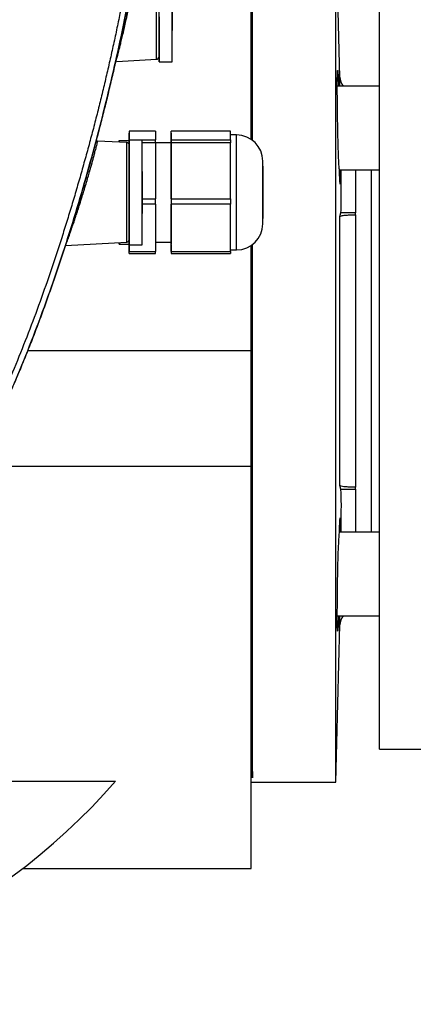
# Model space of a CAD drawing. Units: inches. Extents: x 10097 to 15496, y 699 to 4794.
# Drawn here: x 12607 to 12682, y 2124 to 2313 of the extents above; entities that cross this region are included whole.
import ezdxf

# ---------------------------------------------------------------- set-up
doc = ezdxf.new("R2010")
doc.units = ezdxf.units.IN
doc.header["$MEASUREMENT"] = 0
for name, color, linetype, lineweight in [('EQUIPMENT', 6, 'Continuous', 0), ('PIPE_SUPPORT', 5, 'Continuous', 0), ('PIPING', 3, 'Continuous', 0)]:
    doc.layers.add(name, color=color, linetype=linetype, lineweight=lineweight)

msp = doc.modelspace()

# ---------------------------------------------------------------- linework, layer by layer
at = {"layer": 'EQUIPMENT', "linetype": 'Continuous', "lineweight": 25}
for p, q in [((12651.24, 2289.88), (12651.24, 2348.38)), ((12651.5, 2289.69), (12651.5, 2331.88)), ((12668.24, 2301.8), (12667.45, 2331.88)), ((12667.45, 2166.88), (12667.45, 2331.88)), ((12636.12, 2318.71), (12636.12, 2310.71)), ((12625.31, 2304.78), (12625.35, 2304.78)), ((12625.52, 2304.79), (12633.15, 2305.19)), ((12633.62, 2304.71), (12636.12, 2304.71)), ((12668.24, 2300.03), (12668.24, 2301.8)), ((12632.92, 2291.42), (12627.92, 2291.42)), ((12627.92, 2291.41), (12627.92, 2289.8)), ((12632.92, 2291.41), (12627.92, 2291.41)), ((12627.92, 2289.71), (12627.92, 2291.04)), ((12632.92, 2291.41), (12632.92, 2291.42)), ((12632.92, 2291.41), (12632.92, 2289.8)), ((12647.32, 2291.42), (12635.97, 2291.42)), ((12635.97, 2289.8), (12635.97, 2291.41)), ((12647.32, 2291.41), (12635.97, 2291.41)), ((12635.97, 2291.04), (12635.97, 2289.21)), ((12647.32, 2291.41), (12647.32, 2291.42)), ((12647.32, 2290.61), (12647.32, 2291.41)), ((12627.45, 2289.24), (12621.84, 2289.53)), ((12627.92, 2289.61), (12625.97, 2289.61)), ((12627.92, 2289.8), (12632.92, 2289.8)), ((12630.42, 2289.71), (12627.92, 2289.71)), ((12632.92, 2289.19), (12630.42, 2289.19)), ((12635.97, 2289.21), (12632.92, 2289.21)), ((12632.92, 2289.19), (12632.92, 2278.48)), ((12635.97, 2289.8), (12647.32, 2289.8)), ((12635.97, 2278.48), (12635.97, 2289.19)), ((12647.32, 2289.19), (12635.97, 2289.19)), ((12648.47, 2290.71), (12647.32, 2290.71)), ((12647.32, 2289.8), (12647.32, 2290.61)), ((12647.32, 2283.83), (12647.32, 2289.19)), ((12630.42, 2283.71), (12630.42, 2275.71)), ((12647.32, 2278.48), (12647.32, 2283.83)), ((12671.24, 2284.03), (12671.24, 2275.82)), ((12630.42, 2278.48), (12632.92, 2278.48)), ((12635.97, 2278.48), (12647.32, 2278.48)), ((12632.92, 2277.49), (12630.42, 2277.49)), ((12632.92, 2277.49), (12632.92, 2268.39)), ((12635.97, 2268.39), (12635.97, 2277.49)), ((12647.32, 2277.49), (12635.97, 2277.49)), ((12647.32, 2272.94), (12647.32, 2277.49)), ((12668.24, 2275.13), (12668.4, 2275.82)), ((12671.24, 2275.82), (12668.4, 2275.82)), ((12671.24, 2275.44), (12671.24, 2275.82)), ((12668.24, 2223.63), (12668.24, 2275.13)), ((12671.24, 2275.44), (12671.24, 2223.31)), ((12647.32, 2268.39), (12647.32, 2272.94)), ((12615.7, 2269.57), (12627.45, 2270.19)), ((12632.92, 2270.21), (12635.97, 2270.21)), ((12625.97, 2269.81), (12627.92, 2269.81)), ((12627.92, 2269.71), (12630.42, 2269.71)), ((12627.92, 2269.71), (12627.92, 2268.39)), ((12627.92, 2268.02), (12627.92, 2269.62)), ((12627.92, 2268.39), (12632.92, 2268.39)), ((12635.97, 2269.62), (12635.97, 2268.02)), ((12635.97, 2268.39), (12647.32, 2268.39)), ((12647.32, 2268.71), (12648.47, 2268.71)), ((12651.24, 2249.38), (12651.24, 2269.55)), ((12651.5, 2167.69), (12651.5, 2269.74)), ((12627.92, 2268.01), (12632.92, 2268.01)), ((12635.97, 2268.01), (12647.32, 2268.01)), ((12651.24, 2249.38), (12608.46, 2249.38)), ((12651.24, 2227.27), (12651.24, 2249.38)), ((12651.24, 2227.27), (12600.66, 2227.27)), ((12651.24, 2150.38), (12651.24, 2227.27)), ((12668.4, 2222.94), (12668.24, 2223.63)), ((12671.24, 2222.94), (12671.24, 2223.31)), ((12668.4, 2222.94), (12671.24, 2222.94)), ((12671.24, 2222.94), (12671.24, 2214.72)), ((12668.24, 2196.96), (12668.24, 2198.72)), ((12667.45, 2166.88), (12668.24, 2196.96)), ((12651.24, 2177.75), (12651.5, 2167.69)), ((12582.24, 2167.06), (12625.31, 2167.06)), ((12651.24, 2166.88), (12667.45, 2166.88)), ((12607.59, 2150.38), (12651.24, 2150.38))]:
    msp.add_line(p, q, dxfattribs=at)
at = {"layer": 'EQUIPMENT', "linetype": 'Continuous', "lineweight": 25, "flags": 128}
for points in [[(12633.62, 2304.71), (12633.62, 2304.76), (12633.62, 2305.12), (12633.62, 2305.82), (12633.62, 2306.85), (12633.62, 2308.16), (12633.62, 2309.71), (12633.62, 2311.44), (12633.62, 2313.29), (12633.62, 2315.19), (12633.62, 2317.07), (12633.62, 2318.87), (12633.62, 2320.51), (12633.62, 2321.95), (12633.62, 2323.13), (12633.62, 2324), (12633.62, 2324.53), (12633.62, 2324.71)], [(12636.12, 2304.71), (12636.12, 2304.76), (12636.12, 2305.12), (12636.12, 2305.82), (12636.12, 2306.85), (12636.12, 2308.16), (12636.12, 2309.71), (12636.12, 2311.44), (12636.12, 2313.29), (12636.12, 2315.19), (12636.12, 2317.07), (12636.12, 2318.87), (12636.12, 2320.51), (12636.12, 2321.95), (12636.12, 2323.13), (12636.12, 2324), (12636.12, 2324.53), (12636.12, 2324.71)], [(12633.15, 2305.19), (12633.15, 2305.37), (12633.15, 2305.91), (12633.15, 2306.79), (12633.15, 2307.98), (12633.15, 2309.42), (12633.15, 2311.07), (12633.15, 2312.86), (12633.15, 2314.71)], [(12633.62, 2313.29), (12633.62, 2311.44), (12633.62, 2309.71), (12633.62, 2308.16), (12633.62, 2306.85), (12633.62, 2305.82), (12633.62, 2305.12), (12633.62, 2304.76), (12633.62, 2304.76), (12633.62, 2305.12), (12633.62, 2305.82), (12633.62, 2306.85), (12633.62, 2308.16), (12633.62, 2309.71), (12633.62, 2311.44), (12633.62, 2313.29)], [(12627.92, 2291.41), (12627.92, 2291.42), (12627.92, 2291.41), (12627.92, 2291.39), (12627.92, 2291.35), (12627.92, 2291.29), (12627.92, 2291.22), (12627.92, 2291.13), (12627.92, 2291.04)], [(12635.97, 2291.04), (12635.97, 2291.13), (12635.97, 2291.22), (12635.97, 2291.29), (12635.97, 2291.35), (12635.97, 2291.39), (12635.97, 2291.41), (12635.97, 2291.42), (12635.97, 2291.41)], [(12627.45, 2279.71), (12627.45, 2281.57), (12627.45, 2283.36), (12627.45, 2285.01), (12627.45, 2286.45), (12627.45, 2287.63), (12627.45, 2288.51), (12627.45, 2289.06), (12627.45, 2289.24)], [(12627.92, 2289.19), (12627.92, 2289.3), (12627.92, 2289.41), (12627.92, 2289.51), (12627.92, 2289.6), (12627.92, 2289.67), (12627.92, 2289.73), (12627.92, 2289.78), (12627.92, 2289.8)], [(12627.92, 2289.71), (12627.92, 2289.53), (12627.92, 2289), (12627.92, 2288.13), (12627.92, 2286.95), (12627.92, 2285.51), (12627.92, 2283.87), (12627.92, 2282.07), (12627.92, 2280.19), (12627.92, 2278.29), (12627.92, 2276.44), (12627.92, 2274.71), (12627.92, 2273.16), (12627.92, 2271.85), (12627.92, 2270.82), (12627.92, 2270.12), (12627.92, 2269.76), (12627.92, 2269.76), (12627.92, 2270.12), (12627.92, 2270.82), (12627.92, 2271.85), (12627.92, 2273.16), (12627.92, 2274.71), (12627.92, 2276.44), (12627.92, 2278.29), (12627.92, 2280.19), (12627.92, 2282.07), (12627.92, 2283.87), (12627.92, 2285.51), (12627.92, 2286.95), (12627.92, 2288.13), (12627.92, 2289), (12627.92, 2289.53), (12627.92, 2289.71)], [(12630.42, 2269.71), (12630.42, 2269.76), (12630.42, 2270.12), (12630.42, 2270.82), (12630.42, 2271.85), (12630.42, 2273.16), (12630.42, 2274.71), (12630.42, 2276.44), (12630.42, 2278.29), (12630.42, 2280.19), (12630.42, 2282.07), (12630.42, 2283.87), (12630.42, 2285.51), (12630.42, 2286.95), (12630.42, 2288.13), (12630.42, 2289), (12630.42, 2289.53), (12630.42, 2289.71), (12630.42, 2289.71)], [(12632.92, 2289.19), (12632.92, 2289.3), (12632.92, 2289.41), (12632.92, 2289.51), (12632.92, 2289.6), (12632.92, 2289.67), (12632.92, 2289.73), (12632.92, 2289.78), (12632.92, 2289.8)], [(12635.97, 2289.8), (12635.97, 2289.78), (12635.97, 2289.73), (12635.97, 2289.67), (12635.97, 2289.6), (12635.97, 2289.51), (12635.97, 2289.41), (12635.97, 2289.3), (12635.97, 2289.19)], [(12635.97, 2289.71), (12635.97, 2289.53), (12635.97, 2289), (12635.97, 2288.13), (12635.97, 2286.95), (12635.97, 2285.51), (12635.97, 2283.87), (12635.97, 2282.07), (12635.97, 2280.19), (12635.97, 2278.29), (12635.97, 2276.44), (12635.97, 2274.71), (12635.97, 2273.16), (12635.97, 2271.85), (12635.97, 2270.82), (12635.97, 2270.12), (12635.97, 2269.76), (12635.97, 2269.76), (12635.97, 2270.12), (12635.97, 2270.21)], [(12635.97, 2289.21), (12635.97, 2289.53), (12635.97, 2289.71)], [(12647.32, 2289.8), (12647.32, 2289.78), (12647.32, 2289.73), (12647.32, 2289.67), (12647.32, 2289.6), (12647.32, 2289.51), (12647.32, 2289.41), (12647.32, 2289.3), (12647.32, 2289.19)], [(12648.47, 2268.71), (12648.47, 2268.89), (12648.47, 2269.41), (12648.47, 2270.27), (12648.47, 2271.43), (12648.47, 2272.85), (12648.47, 2274.5), (12648.47, 2276.31), (12648.47, 2278.24), (12648.47, 2280.21), (12648.47, 2282.16), (12648.47, 2284.04), (12648.47, 2285.77), (12648.47, 2287.32), (12648.47, 2288.61), (12648.47, 2289.62), (12648.47, 2290.32), (12648.47, 2290.67), (12648.47, 2290.71)], [(12627.92, 2285.21), (12627.92, 2285.03), (12627.92, 2284.48), (12627.92, 2283.6), (12627.92, 2282.46), (12627.92, 2281.14), (12627.92, 2279.71), (12627.92, 2278.29), (12627.92, 2276.96), (12627.92, 2275.82), (12627.92, 2274.95), (12627.92, 2274.4), (12627.92, 2274.21), (12627.92, 2274.4), (12627.92, 2274.95), (12627.92, 2275.82), (12627.92, 2276.96), (12627.92, 2278.29), (12627.92, 2279.71), (12627.92, 2281.14), (12627.92, 2282.46), (12627.92, 2283.6), (12627.92, 2284.48), (12627.92, 2285.03), (12627.92, 2285.21)], [(12653.47, 2279.71), (12653.47, 2281.21), (12653.47, 2282.6), (12653.47, 2283.82), (12653.47, 2284.78), (12653.47, 2285.42), (12653.47, 2285.7), (12653.47, 2285.71)], [(12653.47, 2284.71), (12653.47, 2284.53), (12653.47, 2283.99), (12653.47, 2283.13), (12653.47, 2282.01), (12653.47, 2280.73), (12653.47, 2279.37), (12653.47, 2278.04), (12653.47, 2276.83), (12653.47, 2275.83), (12653.47, 2275.13), (12653.47, 2274.76), (12653.47, 2274.71)], [(12627.92, 2281.94), (12627.92, 2281.83), (12627.92, 2281.71), (12627.92, 2281.59), (12627.92, 2281.46), (12627.92, 2281.33), (12627.92, 2281.2), (12627.92, 2281.07), (12627.92, 2280.95)], [(12627.45, 2270.19), (12627.45, 2270.37), (12627.45, 2270.91), (12627.45, 2271.79), (12627.45, 2272.98), (12627.45, 2274.42), (12627.45, 2276.07), (12627.45, 2277.86), (12627.45, 2279.71)], [(12653.47, 2273.71), (12653.47, 2273.73), (12653.47, 2274.01), (12653.47, 2274.65), (12653.47, 2275.61), (12653.47, 2276.82), (12653.47, 2278.22), (12653.47, 2279.71)], [(12627.92, 2278.48), (12627.92, 2278.36), (12627.92, 2278.23), (12627.92, 2278.1), (12627.92, 2277.97), (12627.92, 2277.84), (12627.92, 2277.72), (12627.92, 2277.6), (12627.92, 2277.49)], [(12632.92, 2277.49), (12632.92, 2277.6), (12632.92, 2277.72), (12632.92, 2277.84), (12632.92, 2277.97), (12632.92, 2278.1), (12632.92, 2278.23), (12632.92, 2278.36), (12632.92, 2278.48)], [(12635.97, 2278.48), (12635.97, 2278.36), (12635.97, 2278.23), (12635.97, 2278.1), (12635.97, 2277.97), (12635.97, 2277.84), (12635.97, 2277.72), (12635.97, 2277.6), (12635.97, 2277.49)], [(12647.32, 2278.48), (12647.32, 2278.36), (12647.32, 2278.23), (12647.32, 2278.1), (12647.32, 2277.97), (12647.32, 2277.84), (12647.32, 2277.72), (12647.32, 2277.6), (12647.32, 2277.49)], [(12627.92, 2270.24), (12627.92, 2270.12), (12627.92, 2270.01), (12627.92, 2269.91), (12627.92, 2269.83), (12627.92, 2269.75), (12627.92, 2269.69), (12627.92, 2269.65), (12627.92, 2269.62)], [(12635.97, 2269.62), (12635.97, 2269.65), (12635.97, 2269.69), (12635.97, 2269.75), (12635.97, 2269.83), (12635.97, 2269.91), (12635.97, 2270.01), (12635.97, 2270.12), (12635.97, 2270.21)], [(12627.92, 2268.02), (12627.92, 2268.01), (12627.92, 2268.01), (12627.92, 2268.04), (12627.92, 2268.08), (12627.92, 2268.14), (12627.92, 2268.21), (12627.92, 2268.29), (12627.92, 2268.39)], [(12632.92, 2268.01), (12632.92, 2268.01), (12632.92, 2268.04), (12632.92, 2268.08), (12632.92, 2268.14), (12632.92, 2268.21), (12632.92, 2268.29), (12632.92, 2268.39)], [(12635.97, 2268.39), (12635.97, 2268.29), (12635.97, 2268.21), (12635.97, 2268.14), (12635.97, 2268.08), (12635.97, 2268.04), (12635.97, 2268.01), (12635.97, 2268.01), (12635.97, 2268.02)], [(12647.32, 2268.39), (12647.32, 2268.29), (12647.32, 2268.21), (12647.32, 2268.14), (12647.32, 2268.08), (12647.32, 2268.04), (12647.32, 2268.01), (12647.32, 2268.01)], [(12667.96, 2198.72), (12667.89, 2196.97), (12667.82, 2195.85), (12667.77, 2195.79), (12667.73, 2196.78), (12667.73, 2198.72), (12667.74, 2201.39), (12667.78, 2204.49), (12667.84, 2207.66), (12667.91, 2210.56), (12667.99, 2212.85), (12668.08, 2214.27), (12668.13, 2214.68), (12668.13, 2214.68)]]:
    msp.add_lwpolyline(points, dxfattribs=at)
at = {"layer": 'EQUIPMENT', "linetype": 'Continuous', "lineweight": 25}
for centre, radius, start, end in [((12633.12, 2305.69), 0.5, 273, 359.9997), ((12671.24, 2301.88), 3, 181.5, 217.9225), ((12627.42, 2288.74), 0.5, 0, 87), ((12648.47, 2285.71), 5, 0, 90), ((12648.47, 2273.71), 5, 270, 360), ((12627.42, 2270.69), 0.5, 273, 359.9994), ((12671.24, 2196.88), 3, 142.0775, 178.5), ((12531.24, 2249.38), 125, 221.188, 318.812)]:
    msp.add_arc(centre, radius, start, end, dxfattribs=at)
for points, knots in [([(12631.78, 2353.88), (12631.4, 2349.6), (12630.65, 2341.02), (12629.35, 2331.96), (12628.39, 2326.11), (12628.03, 2323.99), (12627.66, 2321.88), (12627.37, 2320.29), (12626.97, 2318.18), (12626.56, 2316.07), (12626.14, 2313.96), (12625.82, 2312.38), (12625.38, 2310.27), (12624.93, 2308.17), (12624.46, 2306.07), (12623.99, 2303.97), (12623.5, 2301.88), (12623.01, 2299.79), (12622.63, 2298.22), (12622.11, 2296.13), (12621.59, 2294.05), (12621.05, 2291.97), (12620.64, 2290.41), (12620.22, 2288.85), (12619.8, 2287.29), (12619.37, 2285.74), (12618.94, 2284.19), (12618.5, 2282.63), (12618.05, 2281.08), (12617.6, 2279.54), (12617.14, 2277.99), (12616.68, 2276.45), (12616.21, 2274.9), (12615.73, 2273.36), (12615.25, 2271.83), (12614.76, 2270.29), (12614.26, 2268.75), (12613.75, 2267.22), (12612.73, 2264.16), (12610.44, 2257.56), (12607.38, 2249.52), (12604.44, 2242.59), (12602.89, 2239.16), (12601.99, 2237.21), (12601.3, 2235.75), (12600.6, 2234.3), (12599.89, 2232.85), (12599.16, 2231.41), (12598.42, 2229.98), (12597.67, 2228.55), (12596.91, 2227.13), (12596.13, 2225.72), (12595.34, 2224.32), (12594.26, 2222.45), (12593.15, 2220.61), (12592.01, 2218.79), (12591.14, 2217.43), (12590.25, 2216.08), (12589.35, 2214.75), (12588.42, 2213.43), (12587.48, 2212.12), (12586.52, 2210.83), (12585.52, 2209.54), (12584.5, 2208.26), (12583.11, 2206.56), (12582.01, 2205.32), (12581.28, 2204.5)], [0, 0, 0, 0, 0.080733, 0.161623, 0.171712, 0.19189, 0.201979, 0.212068, 0.222157, 0.242335, 0.252424, 0.262513, 0.272602, 0.29278, 0.302869, 0.312958, 0.333136, 0.343225, 0.353314, 0.363403, 0.383581, 0.39367, 0.403758, 0.413847, 0.423936, 0.434025, 0.444114, 0.454203, 0.464292, 0.474381, 0.48447, 0.494559, 0.504648, 0.514737, 0.524826, 0.534915, 0.545004, 0.555093, 0.565182, 0.605539, 0.68627, 0.726629, 0.746807, 0.756896, 0.766985, 0.777074, 0.787164, 0.797253, 0.807342, 0.817431, 0.82752, 0.837609, 0.847698, 0.857787, 0.877966, 0.888055, 0.898144, 0.908233, 0.918323, 0.928412, 0.938501, 0.94859, 0.958679, 0.969001, 0.979323, 1, 1, 1, 1]), ([(12632.85, 2353.8), (12632.77, 2352.73), (12632.65, 2351.12), (12632.42, 2348.45), (12632.21, 2346.31), (12631.99, 2344.17), (12631.81, 2342.56), (12631.56, 2340.43), (12631.3, 2338.29), (12631.02, 2336.16), (12630.73, 2334.03), (12630.42, 2331.9), (12630.1, 2329.78), (12629.85, 2328.19), (12629.5, 2326.06), (12629.14, 2323.94), (12628.77, 2321.83), (12628.48, 2320.24), (12628.09, 2318.13), (12627.68, 2316.01), (12627.26, 2313.91), (12626.84, 2311.8), (12626.39, 2309.69), (12625.94, 2307.59), (12625.59, 2306.02), (12625.12, 2303.92), (12624.64, 2301.83), (12624.14, 2299.73), (12623.64, 2297.64), (12623.12, 2295.56), (12622.59, 2293.47), (12622.19, 2291.91), (12621.64, 2289.83), (12620.95, 2287.23), (12620.09, 2284.13), (12619.21, 2281.02), (12618.3, 2277.93), (12617.37, 2274.84), (12616.41, 2271.76), (12615.42, 2268.69), (12614.41, 2265.63), (12613.37, 2262.58), (12612.3, 2259.53), (12611.2, 2256.5), (12610.07, 2253.48), (12608.91, 2250.47), (12607.71, 2247.48), (12606.47, 2244.5), (12604.77, 2240.55), (12602.98, 2236.64), (12600.63, 2231.8), (12598.66, 2227.98), (12596.58, 2224.22), (12594.96, 2221.43), (12593.27, 2218.68), (12591.82, 2216.42), (12590.62, 2214.63), (12589.39, 2212.87), (12588.13, 2211.12), (12586.83, 2209.41), (12585.84, 2208.14), (12584.82, 2206.89), (12583.58, 2205.42), (12582.66, 2204.39), (12582.1, 2203.75)], [0, 0, 0, 0, 0.020085, 0.030127, 0.050212, 0.060255, 0.070297, 0.080339, 0.100424, 0.110466, 0.120509, 0.140594, 0.150636, 0.160678, 0.170721, 0.190805, 0.200848, 0.21089, 0.220932, 0.241017, 0.25106, 0.261102, 0.281187, 0.291229, 0.301271, 0.311314, 0.331398, 0.341441, 0.351483, 0.371568, 0.38161, 0.391652, 0.401695, 0.421779, 0.441864, 0.461949, 0.482034, 0.502119, 0.522203, 0.542288, 0.562373, 0.582458, 0.602543, 0.622627, 0.642712, 0.662797, 0.682882, 0.702967, 0.723052, 0.763226, 0.783311, 0.823486, 0.843572, 0.863658, 0.883744, 0.90383, 0.913872, 0.923915, 0.944002, 0.954044, 0.964087, 0.974129, 0.984172, 1, 1, 1, 1]), ([(12582.1, 2203.75), (12583.83, 2205.79), (12587.3, 2209.85), (12591.89, 2216.42), (12596.09, 2223.23), (12599.9, 2230.27), (12603.4, 2237.47), (12607.71, 2247.24), (12611.54, 2257.2), (12615.86, 2269.82), (12618.98, 2280.03), (12622.5, 2292.89), (12625.03, 2303.26), (12627.8, 2316.3), (12629.69, 2326.81), (12631.63, 2340.17), (12632.36, 2348.32), (12632.85, 2353.8)], [0, 0, 0, 0, 0.049867, 0.099725, 0.149574, 0.199416, 0.249253, 0.299087, 0.398785, 0.448614, 0.548289, 0.598118, 0.697789, 0.747617, 0.847294, 0.897124, 1, 1, 1, 1]), ([(12625.35, 2304.78), (12625.37, 2304.82), (12625.41, 2304.9), (12625.59, 2305.51), (12625.85, 2306.46), (12626.13, 2307.56), (12626.4, 2308.67), (12626.65, 2309.74), (12626.86, 2310.63), (12627.01, 2311.28), (12627.14, 2311.88), (12627.31, 2312.64), (12627.5, 2313.5), (12627.63, 2314.12), (12627.78, 2314.82), (12627.94, 2315.59), (12628.11, 2316.46), (12628.27, 2317.25), (12628.55, 2318.7), (12628.82, 2320.17), (12629.05, 2321.52), (12629.23, 2322.58), (12629.34, 2323.3), (12629.4, 2323.74), (12629.42, 2323.92), (12629.44, 2324.08), (12629.47, 2324.34), (12629.46, 2324.39), (12629.45, 2324.43)], [0, 0, 0, 0, 0.0631778, 0.1281617, 0.1890737, 0.2550006, 0.2914115, 0.3331417, 0.3801696, 0.3885053, 0.4016327, 0.4422136, 0.465881, 0.4864906, 0.5040482, 0.5343045, 0.5628317, 0.589636, 0.6147238, 0.7113716, 0.7505334, 0.7890911, 0.8643412, 0.8810551, 0.8978391, 0.9146955, 0.9316261, 1, 1, 1, 1]), ([(12668.13, 2284.08), (12668.11, 2284.22), (12668.06, 2284.49), (12667.97, 2286.22), (12667.89, 2288.7), (12667.82, 2291.75), (12667.76, 2295), (12667.73, 2298.09), (12667.72, 2300.67), (12667.74, 2302.45), (12667.77, 2303.23), (12667.83, 2302.9), (12667.9, 2301.79), (12667.94, 2300.52), (12667.96, 2300.03)], [0, 0, 0, 0, 0.086107, 0.172214, 0.258332, 0.344447, 0.430544, 0.516617, 0.602669, 0.688709, 0.774751, 0.860806, 0.946882, 1, 1, 1, 1]), ([(12615.71, 2269.58), (12615.74, 2269.65), (12615.79, 2269.75), (12615.94, 2270.14), (12616.14, 2270.64), (12616.39, 2271.32), (12616.69, 2272.16), (12616.95, 2272.89), (12617.22, 2273.69), (12617.5, 2274.53), (12617.79, 2275.41), (12618.11, 2276.38), (12618.49, 2277.55), (12618.87, 2278.78), (12619.27, 2280.08), (12619.65, 2281.32), (12620.01, 2282.56), (12620.41, 2283.92), (12620.81, 2285.36), (12621.14, 2286.57), (12621.36, 2287.4), (12621.5, 2287.96), (12621.7, 2288.74), (12621.81, 2289.22), (12621.84, 2289.43), (12621.85, 2289.49), (12621.85, 2289.52), (12621.85, 2289.53), (12621.84, 2289.53), (12621.84, 2289.53), (12621.84, 2289.53)], [0, 0, 0, 0, 0.0611417, 0.0927284, 0.1247739, 0.186789, 0.2200294, 0.2541613, 0.2869516, 0.3208506, 0.3527648, 0.3848791, 0.4249512, 0.4730695, 0.5081209, 0.5544429, 0.5965122, 0.6343596, 0.6975851, 0.7579012, 0.7890108, 0.8197161, 0.8500386, 0.9386548, 0.9539044, 0.9691626, 0.984433, 0.9946828, 0.9959967, 1, 1, 1, 1]), ([(12621.59, 2289.62), (12621.63, 2289.6), (12621.71, 2289.55), (12621.8, 2289.54), (12621.84, 2289.53)], [0, 0, 0, 0, 0.5, 1, 1, 1, 1]), ([(12625.97, 2289.32), (12625.97, 2289.42), (12625.97, 2289.66), (12625.97, 2289.64), (12625.97, 2289.4), (12625.97, 2289.32)], [0, 0, 0, 0, 0.347185, 0.774618, 1, 1, 1, 1]), ([(12668.35, 2284.03), (12668.35, 2283.84), (12668.36, 2282.97), (12668.35, 2281.95), (12668.32, 2281.2), (12668.26, 2281.28), (12668.2, 2282.14), (12668.16, 2283.26), (12668.14, 2283.98), (12668.13, 2284.08)], [0, 0, 0, 0, 0.0544156, 0.2375151, 0.420608, 0.603751, 0.7869685, 0.9702435, 1, 1, 1, 1]), ([(12668.4, 2275.82), (12668.42, 2275.91), (12668.44, 2276.1), (12668.47, 2276.83), (12668.49, 2277.86), (12668.5, 2279.18), (12668.49, 2280.77), (12668.48, 2282.4), (12668.46, 2283.54), (12668.46, 2284.03)], [0, 0, 0, 0, 0.1483459, 0.2966914, 0.4450398, 0.5933879, 0.7416899, 0.8899921, 1, 1, 1, 1]), ([(12668.24, 2275.13), (12668.3, 2275.17), (12668.42, 2275.26), (12669.15, 2275.36), (12670.07, 2275.42), (12670.78, 2275.44), (12671.17, 2275.44), (12671.24, 2275.44)], [0, 0, 0, 0, 0.296456, 0.58083, 0.77015, 0.960552, 1, 1, 1, 1]), ([(12625.97, 2270.11), (12625.97, 2270), (12625.97, 2269.76), (12625.97, 2269.78), (12625.97, 2270.03), (12625.97, 2270.11)], [0, 0, 0, 0, 0.347384, 0.774755, 1, 1, 1, 1]), ([(12650.07, 2249.38), (12648.02, 2249.38), (12643.96, 2249.38), (12638.25, 2249.38), (12632.02, 2249.38), (12625.41, 2249.38), (12620.68, 2249.38), (12618.38, 2249.38)], [0, 0, 0, 0, 0.178162, 0.352378, 0.524689, 0.769494, 1, 1, 1, 1]), ([(12671.24, 2223.31), (12670.95, 2223.32), (12670.37, 2223.32), (12669.59, 2223.36), (12668.92, 2223.42), (12668.38, 2223.51), (12668.29, 2223.59), (12668.24, 2223.63)], [0, 0, 0, 0, 0.168179, 0.335822, 0.516152, 0.731071, 1, 1, 1, 1]), ([(12668.46, 2214.72), (12668.46, 2215.03), (12668.48, 2216), (12668.49, 2217.5), (12668.5, 2219.16), (12668.5, 2220.56), (12668.48, 2221.68), (12668.45, 2222.47), (12668.42, 2222.83), (12668.41, 2222.92), (12668.4, 2222.94)], [0, 0, 0, 0, 0.068312, 0.216679, 0.365045, 0.513365, 0.661685, 0.809998, 0.95831, 1, 1, 1, 1]), ([(12668.13, 2214.68), (12668.15, 2215.26), (12668.19, 2216.43), (12668.26, 2217.39), (12668.31, 2217.6), (12668.34, 2216.98), (12668.36, 2215.96), (12668.35, 2215.01), (12668.35, 2214.72)], [0, 0, 0, 0, 0.183527, 0.367053, 0.550573, 0.734042, 0.917438, 1, 1, 1, 1])]:
    msp.add_open_spline(points, degree=3, knots=knots, dxfattribs=at)
at = {"layer": 'PIPE_SUPPORT', "linetype": 'Continuous', "lineweight": 25}
for p, q in [((12675.83, 2300.03), (12667.73, 2300.03)), ((12668.13, 2284.03), (12675.83, 2284.03)), ((12675.83, 2214.72), (12668.13, 2214.72)), ((12667.73, 2198.72), (12675.83, 2198.72))]:
    msp.add_line(p, q, dxfattribs=at)
at = {"layer": 'PIPING', "linetype": 'Continuous', "lineweight": 25}
for p, q in [((12675.83, 2249.38), (12675.83, 2325.58)), ((12674.24, 2249.38), (12674.24, 2284.03)), ((12674.24, 2214.72), (12674.24, 2249.38)), ((12675.83, 2173.18), (12675.83, 2249.38)), ((12675.83, 2173.18), (12693.35, 2173.18))]:
    msp.add_line(p, q, dxfattribs=at)

doc.saveas('drawing.dxf')
